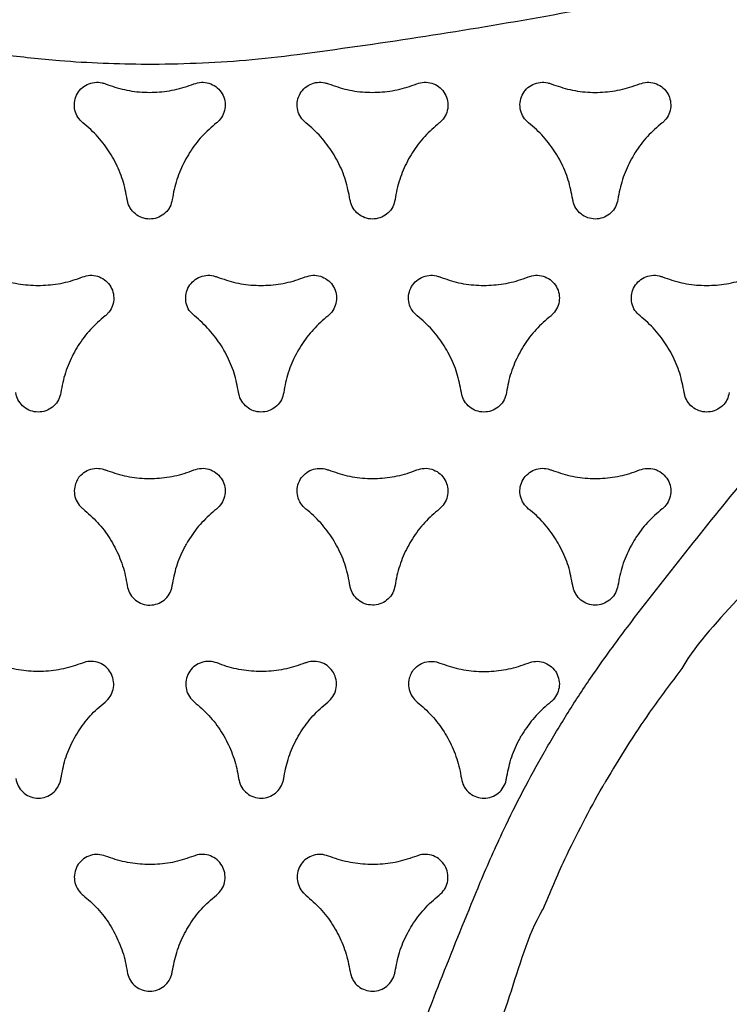
# Model space of a CAD drawing. Extents: x 77 to 820, y -407 to 54.
# Drawn here: x 624 to 633, y -325 to -312 of the extents above; entities that cross this region are included whole.
import ezdxf

# ---------------------------------------------------------------- set-up
doc = ezdxf.new("R2010")
doc.units = 0
doc.header["$MEASUREMENT"] = 0
doc.layers.get('0').update_dxf_attribs({"color": 5, "linetype": 'CONTINUOUS'})
doc.layers.add('PHASE-1', color=6, linetype='CONTINUOUS')

# ---------------------------------------------------------------- blocks, each defined once
blk = doc.blocks.new('2365850l')
for p, q in [((25.679, 30.443), (25.681, 30.446)), ((22.716, 28.733), (22.713, 28.732))]:
    blk.add_line(p, q)
for points, knots in [([(34.088, 25.593), (34.165, 26.08), (34.32, 27.056), (34.584, 28.524), (34.862, 30), (35.094, 31.282), (35.268, 32.361), (35.364, 33.128), (35.414, 33.788), (35.422, 34.277), (35.399, 34.703), (35.354, 35.036), (35.285, 35.335), (35.194, 35.598), (35.084, 35.811), (34.97, 35.972), (34.884, 36.067), (34.771, 36.17), (34.623, 36.273), (34.433, 36.353), (34.26, 36.393), (34.078, 36.415), (33.862, 36.412), (33.588, 36.37), (33.293, 36.289), (32.98, 36.168), (32.678, 36.021), (32.385, 35.855), (31.984, 35.604), (31.483, 35.258), (30.891, 34.805), (30.314, 34.334), (29.551, 33.691), (28.601, 32.883), (27.556, 31.974), (26.563, 31.192), (26.015, 30.638), (25.682, 30.446), (25.682, 30.446)], [0, 0, 0, 0, 0.067264, 0.13453, 0.203154, 0.271775, 0.311873, 0.35196, 0.377023, 0.402074, 0.418613, 0.435142, 0.447789, 0.46046, 0.473046, 0.480193, 0.487335, 0.490466, 0.501046, 0.511587, 0.518382, 0.52518, 0.536453, 0.547742, 0.562901, 0.578122, 0.593427, 0.608763, 0.62402, 0.657818, 0.691646, 0.725508, 0.759351, 0.827386, 0.895421, 0.947711, 1, 1, 1, 1, 1]), ([(26.192, 29.773), (26.501, 30.012), (27.118, 30.49), (28.033, 31.232), (28.939, 31.998), (29.837, 32.784), (30.732, 33.574), (31.634, 34.356), (32.344, 34.945), (32.851, 35.352), (33.154, 35.581), (33.47, 35.791), (33.747, 35.941), (33.979, 36.038), (34.133, 36.079), (34.261, 36.091), (34.376, 36.084), (34.501, 36.044), (34.59, 35.974), (34.652, 35.899), (34.697, 35.827), (34.753, 35.694), (34.795, 35.515), (34.815, 35.294), (34.817, 35.036), (34.803, 34.744), (34.763, 34.351), (34.7, 33.895), (34.592, 33.262), (34.452, 32.517), (34.238, 31.449), (33.984, 30.168), (33.706, 28.678), (33.456, 27.188), (33.319, 26.195), (33.25, 25.698)], [0, 0, 0, 0, 0.055426, 0.110853, 0.167386, 0.22393, 0.280478, 0.337013, 0.393539, 0.411503, 0.429501, 0.447436, 0.465315, 0.474224, 0.483107, 0.487815, 0.492514, 0.499324, 0.506131, 0.508194, 0.513183, 0.518184, 0.528619, 0.539139, 0.549657, 0.565199, 0.580748, 0.605697, 0.630649, 0.671991, 0.713335, 0.785427, 0.857516, 0.928759, 1, 1, 1, 1]), ([(25.681, 30.446), (25.503, 30.311), (25.189, 30.075), (24.721, 29.765), (24.423, 29.583), (24.267, 29.493), (24.256, 29.487)], [0, 0, 0, 0, 0.1952924, 0.3424994, 0.4897071, 0.5000018, 0.5000018, 0.5000018, 0.5000018]), ([(25.682, 30.446), (25.682, 30.446), (25.681, 30.445), (25.68, 30.444), (25.679, 30.443)], [0, 0, 0, 0, 0.000611, 1, 1, 1, 1]), ([(28.13, 29.923), (28.139, 29.954), (28.157, 30.015), (28.143, 30.111), (28.101, 30.197), (28.032, 30.264), (27.944, 30.304), (27.848, 30.313), (27.755, 30.29), (27.688, 30.247), (27.658, 30.212), (27.648, 30.201)], [0, 0, 0, 0, 0.118154, 0.236308, 0.354471, 0.472622, 0.590763, 0.708909, 0.827047, 0.945188, 1, 1, 1, 1]), ([(27.648, 30.201), (27.595, 30.14), (27.487, 30.015), (27.288, 29.866), (27.067, 29.75), (26.87, 29.685), (26.746, 29.663), (26.704, 29.656)], [0, 0, 0, 0, 0.218608, 0.443556, 0.662165, 0.887114, 1, 1, 1, 1]), ([(28.13, 28.833), (28.104, 28.91), (28.05, 29.066), (28.02, 29.313), (28.03, 29.562), (28.072, 29.766), (28.116, 29.884), (28.13, 29.923)], [0, 0, 0, 0, 0.2186162, 0.4435785, 0.6621975, 0.8871577, 1, 1, 1, 1]), ([(24.675, 28.762), (24.686, 28.768), (24.852, 28.864), (25.169, 29.057), (25.667, 29.384), (26.002, 29.632), (26.192, 29.773)], [0.4999986, 0.4999986, 0.4999986, 0.4999986, 0.5103191, 0.6578274, 0.8053367, 1, 1, 1, 1]), ([(26.704, 29.656), (26.673, 29.649), (26.612, 29.634), (26.535, 29.574), (26.482, 29.494), (26.459, 29.4), (26.467, 29.304), (26.507, 29.217), (26.574, 29.148), (26.645, 29.111), (26.69, 29.102), (26.704, 29.1)], [0, 0, 0, 0, 0.118143, 0.236285, 0.354427, 0.472581, 0.590731, 0.708888, 0.827042, 0.945187, 1, 1, 1, 1]), ([(22.713, 28.732), (22.919, 28.82), (23.281, 28.973), (23.783, 29.223), (24.09, 29.391), (24.246, 29.481), (24.256, 29.487)], [0, 0, 0, 0, 0.1952924, 0.3424994, 0.4897071, 0.5000018, 0.5000018, 0.5000018, 0.5000018]), ([(26.704, 29.1), (26.784, 29.084), (26.947, 29.053), (27.175, 28.955), (27.386, 28.822), (27.541, 28.684), (27.622, 28.587), (27.648, 28.555)], [0, 0, 0, 0, 0.218613, 0.443571, 0.662183, 0.887139, 1, 1, 1, 1]), ([(25.749, 28.548), (25.758, 28.579), (25.776, 28.64), (25.762, 28.736), (25.719, 28.822), (25.65, 28.889), (25.563, 28.929), (25.467, 28.938), (25.374, 28.915), (25.307, 28.872), (25.277, 28.838), (25.267, 28.826)], [0, 0, 0, 0, 0.118151, 0.236303, 0.354455, 0.472606, 0.590759, 0.708909, 0.827051, 0.945193, 1, 1, 1, 1]), ([(30.512, 28.548), (30.521, 28.579), (30.539, 28.64), (30.525, 28.736), (30.482, 28.822), (30.413, 28.889), (30.326, 28.929), (30.23, 28.938), (30.137, 28.915), (30.07, 28.872), (30.039, 28.838), (30.03, 28.826)], [0, 0, 0, 0, 0.118152, 0.236303, 0.354452, 0.472599, 0.590745, 0.708888, 0.827031, 0.945179, 1, 1, 1, 1]), ([(25.267, 28.826), (25.213, 28.765), (25.105, 28.64), (24.955, 28.528), (24.865, 28.474), (24.847, 28.463)], [0, 0, 0, 0, 0.2186023, 0.4435448, 0.4999279, 0.4999279, 0.4999279, 0.4999279]), ([(27.648, 28.555), (27.67, 28.532), (27.714, 28.486), (27.805, 28.45), (27.9, 28.443), (27.993, 28.47), (28.072, 28.525), (28.127, 28.604), (28.154, 28.696), (28.15, 28.775), (28.135, 28.819), (28.13, 28.833)], [0, 0, 0, 0, 0.118152, 0.236292, 0.354434, 0.472577, 0.590719, 0.708866, 0.827014, 0.945168, 1, 1, 1, 1]), ([(30.03, 28.826), (29.976, 28.765), (29.868, 28.64), (29.669, 28.491), (29.449, 28.375), (29.251, 28.31), (29.127, 28.288), (29.086, 28.281)], [0, 0, 0, 0, 0.2186183, 0.4435757, 0.6621928, 0.8871516, 1, 1, 1, 1]), ([(22.713, 19.025), (22.252, 19.202), (21.329, 19.556), (19.926, 20.062), (18.509, 20.559), (17.283, 20.998), (16.261, 21.387), (15.549, 21.688), (14.952, 21.974), (14.524, 22.212), (14.167, 22.445), (13.901, 22.65), (13.677, 22.86), (13.495, 23.071), (13.366, 23.272), (13.284, 23.451), (13.244, 23.573), (13.211, 23.723), (13.196, 23.902), (13.222, 24.107), (13.273, 24.277), (13.345, 24.445), (13.456, 24.63), (13.629, 24.847), (13.847, 25.062), (14.108, 25.272), (14.387, 25.461), (14.677, 25.631), (15.095, 25.853), (15.645, 26.114), (16.333, 26.4), (17.03, 26.664), (17.968, 27.003), (19.143, 27.423), (20.452, 27.873), (21.626, 28.342), (22.38, 28.539), (22.713, 28.731), (22.713, 28.731)], [0, 0, 0, 0, 0.067264, 0.13453, 0.203154, 0.271775, 0.311873, 0.35196, 0.377023, 0.402074, 0.418613, 0.435142, 0.447789, 0.46046, 0.473046, 0.480193, 0.487335, 0.490466, 0.501046, 0.511587, 0.518382, 0.52518, 0.536453, 0.547742, 0.562901, 0.578122, 0.593427, 0.608763, 0.62402, 0.657818, 0.691646, 0.725508, 0.759351, 0.827386, 0.895421, 0.947711, 1, 1, 1, 1, 1]), ([(22.713, 28.731), (22.713, 28.731), (22.714, 28.732), (22.715, 28.732), (22.716, 28.733)], [0, 0, 0, 0, 0.000611, 1, 1, 1, 1]), ([(24.675, 28.762), (24.664, 28.756), (24.498, 28.66), (24.172, 28.481), (23.639, 28.214), (23.258, 28.048), (23.04, 27.953)], [0.4999986, 0.4999986, 0.4999986, 0.4999986, 0.5103191, 0.6578274, 0.8053367, 1, 1, 1, 1]), ([(25.749, 27.458), (25.722, 27.535), (25.669, 27.691), (25.639, 27.938), (25.649, 28.187), (25.691, 28.391), (25.734, 28.509), (25.749, 28.548)], [0, 0, 0, 0, 0.218618, 0.443573, 0.662199, 0.887158, 1, 1, 1, 1]), ([(30.512, 27.458), (30.485, 27.535), (30.431, 27.691), (30.402, 27.938), (30.412, 28.187), (30.454, 28.391), (30.497, 28.509), (30.512, 28.548)], [0, 0, 0, 0, 0.218607, 0.443558, 0.662173, 0.887121, 1, 1, 1, 1]), ([(24.323, 28.281), (24.403, 28.297), (24.565, 28.328), (24.737, 28.402), (24.829, 28.453), (24.847, 28.463)], [0, 0, 0, 0, 0.2186023, 0.4435448, 0.4999279, 0.4999279, 0.4999279, 0.4999279]), ([(24.323, 27.725), (24.292, 27.732), (24.23, 27.747), (24.154, 27.807), (24.101, 27.887), (24.077, 27.981), (24.086, 28.077), (24.126, 28.164), (24.193, 28.233), (24.263, 28.27), (24.308, 28.279), (24.323, 28.281)], [0, 0, 0, 0, 0.118151, 0.236303, 0.354455, 0.472606, 0.590759, 0.708909, 0.827051, 0.945193, 1, 1, 1, 1]), ([(29.086, 28.281), (29.055, 28.274), (28.993, 28.259), (28.917, 28.199), (28.864, 28.119), (28.84, 28.025), (28.849, 27.93), (28.889, 27.842), (28.955, 27.773), (29.026, 27.736), (29.071, 27.727), (29.086, 27.725)], [0, 0, 0, 0, 0.118147, 0.236294, 0.354445, 0.472591, 0.590748, 0.708903, 0.827045, 0.94519, 1, 1, 1, 1]), ([(23.04, 27.953), (22.679, 27.806), (21.957, 27.51), (20.857, 27.089), (19.741, 26.687), (18.61, 26.303), (17.479, 25.922), (16.351, 25.533), (15.486, 25.212), (14.879, 24.976), (14.53, 24.828), (14.19, 24.66), (13.922, 24.495), (13.722, 24.342), (13.609, 24.229), (13.534, 24.124), (13.483, 24.022), (13.455, 23.893), (13.471, 23.782), (13.505, 23.69), (13.545, 23.615), (13.633, 23.5), (13.766, 23.374), (13.948, 23.246), (14.17, 23.116), (14.43, 22.982), (14.79, 22.82), (15.217, 22.647), (15.819, 22.423), (16.534, 22.172), (17.566, 21.823), (18.802, 21.403), (20.232, 20.899), (21.647, 20.37), (22.576, 19.992), (23.04, 19.803)], [0, 0, 0, 0, 0.055426, 0.110853, 0.167386, 0.22393, 0.280478, 0.337013, 0.393539, 0.411503, 0.429501, 0.447436, 0.465315, 0.474224, 0.483107, 0.487815, 0.492514, 0.499324, 0.506131, 0.508194, 0.513183, 0.518184, 0.528619, 0.539139, 0.549657, 0.565199, 0.580748, 0.605697, 0.630649, 0.671991, 0.713335, 0.785427, 0.857516, 0.928759, 1, 1, 1, 1]), ([(25.267, 27.18), (25.213, 27.241), (25.105, 27.366), (24.906, 27.515), (24.686, 27.631), (24.488, 27.696), (24.364, 27.718), (24.323, 27.725)], [0, 0, 0, 0, 0.218618, 0.443573, 0.662199, 0.887158, 1, 1, 1, 1]), ([(29.086, 27.725), (29.166, 27.709), (29.328, 27.678), (29.556, 27.58), (29.767, 27.447), (29.923, 27.309), (30.003, 27.212), (30.03, 27.18)], [0, 0, 0, 0, 0.218614, 0.443565, 0.662176, 0.887131, 1, 1, 1, 1]), ([(21.941, 26.906), (22.021, 26.922), (22.184, 26.953), (22.412, 27.051), (22.623, 27.184), (22.778, 27.323), (22.859, 27.419), (22.885, 27.452)], [0, 0, 0, 0, 0.218608, 0.443556, 0.662165, 0.887114, 1, 1, 1, 1]), ([(22.885, 27.452), (22.907, 27.474), (22.951, 27.52), (23.042, 27.556), (23.137, 27.563), (23.23, 27.536), (23.309, 27.481), (23.365, 27.402), (23.391, 27.31), (23.387, 27.231), (23.372, 27.187), (23.368, 27.173)], [0, 0, 0, 0, 0.118143, 0.236285, 0.354427, 0.472581, 0.590731, 0.708888, 0.827042, 0.945187, 1, 1, 1, 1]), ([(25.629, 27.11), (25.65, 27.122), (25.694, 27.156), (25.746, 27.229), (25.772, 27.321), (25.769, 27.4), (25.754, 27.444), (25.749, 27.458)], [0.4998956, 0.4998956, 0.4998956, 0.4998956, 0.5907432, 0.7088851, 0.8270277, 0.945169, 1, 1, 1, 1]), ([(27.648, 27.452), (27.595, 27.39), (27.487, 27.265), (27.288, 27.116), (27.067, 27), (26.87, 26.935), (26.746, 26.914), (26.704, 26.906)], [0, 0, 0, 0, 0.2186125, 0.4435625, 0.6621737, 0.8871251, 1, 1, 1, 1]), ([(28.13, 27.173), (28.139, 27.204), (28.157, 27.265), (28.143, 27.361), (28.101, 27.447), (28.032, 27.514), (27.944, 27.554), (27.848, 27.563), (27.755, 27.54), (27.688, 27.497), (27.658, 27.463), (27.648, 27.452)], [0, 0, 0, 0, 0.11815, 0.236302, 0.354451, 0.4726, 0.590749, 0.708895, 0.827041, 0.945187, 1, 1, 1, 1]), ([(30.03, 27.18), (30.052, 27.157), (30.096, 27.111), (30.186, 27.075), (30.282, 27.069), (30.374, 27.095), (30.453, 27.15), (30.509, 27.229), (30.535, 27.321), (30.532, 27.4), (30.517, 27.444), (30.512, 27.458)], [0, 0, 0, 0, 0.118141, 0.236291, 0.354434, 0.472579, 0.590728, 0.708878, 0.827027, 0.945181, 1, 1, 1, 1]), ([(23.368, 27.173), (23.341, 27.096), (23.287, 26.94), (23.258, 26.693), (23.267, 26.444), (23.309, 26.24), (23.353, 26.122), (23.368, 26.083)], [0, 0, 0, 0, 0.218613, 0.443571, 0.662183, 0.887139, 1, 1, 1, 1]), ([(25.629, 27.11), (25.607, 27.098), (25.555, 27.076), (25.467, 27.068), (25.374, 27.091), (25.307, 27.134), (25.277, 27.169), (25.267, 27.18)], [0.4998956, 0.4998956, 0.4998956, 0.4998956, 0.5907432, 0.7088851, 0.8270277, 0.945169, 1, 1, 1, 1]), ([(28.13, 26.083), (28.104, 26.16), (28.05, 26.316), (28.02, 26.563), (28.03, 26.812), (28.072, 27.016), (28.116, 27.134), (28.13, 27.173)], [0, 0, 0, 0, 0.218617, 0.44357, 0.662186, 0.887136, 1, 1, 1, 1]), ([(21.941, 26.35), (21.91, 26.357), (21.849, 26.373), (21.772, 26.433), (21.719, 26.512), (21.696, 26.606), (21.704, 26.702), (21.744, 26.789), (21.811, 26.858), (21.882, 26.895), (21.927, 26.904), (21.941, 26.906)], [0, 0, 0, 0, 0.118154, 0.236308, 0.354471, 0.472622, 0.590763, 0.708909, 0.827047, 0.945188, 1, 1, 1, 1]), ([(26.704, 26.906), (26.673, 26.899), (26.612, 26.884), (26.535, 26.824), (26.482, 26.744), (26.459, 26.65), (26.467, 26.555), (26.507, 26.467), (26.574, 26.398), (26.645, 26.361), (26.69, 26.353), (26.704, 26.35)], [0, 0, 0, 0, 0.118145, 0.236291, 0.35444, 0.472584, 0.59073, 0.708887, 0.82703, 0.945185, 1, 1, 1, 1]), ([(22.885, 25.805), (22.832, 25.866), (22.724, 25.991), (22.525, 26.14), (22.304, 26.256), (22.107, 26.322), (21.983, 26.343), (21.941, 26.35)], [0, 0, 0, 0, 0.2186162, 0.4435785, 0.6621975, 0.8871577, 1, 1, 1, 1]), ([(26.704, 26.35), (26.784, 26.334), (26.947, 26.303), (27.175, 26.205), (27.386, 26.072), (27.541, 25.934), (27.622, 25.837), (27.648, 25.805)], [0, 0, 0, 0, 0.218615, 0.443573, 0.662185, 0.88714, 1, 1, 1, 1]), ([(20.504, 26.077), (20.526, 26.1), (20.57, 26.145), (20.66, 26.182), (20.756, 26.188), (20.849, 26.161), (20.927, 26.106), (20.983, 26.027), (21.01, 25.935), (21.006, 25.856), (20.991, 25.812), (20.986, 25.798)], [0, 0, 0, 0, 0.118146, 0.23629, 0.354441, 0.472591, 0.590751, 0.708906, 0.82706, 0.945204, 1, 1, 1, 1]), ([(25.267, 26.077), (25.289, 26.1), (25.333, 26.145), (25.423, 26.182), (25.519, 26.188), (25.611, 26.161), (25.69, 26.106), (25.746, 26.027), (25.772, 25.935), (25.769, 25.856), (25.754, 25.812), (25.749, 25.798)], [0, 0, 0, 0, 0.118145, 0.236291, 0.35444, 0.472584, 0.59073, 0.708887, 0.82703, 0.945185, 1, 1, 1, 1]), ([(30.512, 25.798), (30.521, 25.829), (30.539, 25.89), (30.525, 25.986), (30.482, 26.072), (30.413, 26.139), (30.326, 26.179), (30.23, 26.189), (30.137, 26.165), (30.07, 26.123), (30.039, 26.088), (30.03, 26.077)], [0, 0, 0, 0, 0.118148, 0.236298, 0.354445, 0.472592, 0.590738, 0.708882, 0.827028, 0.945177, 1, 1, 1, 1]), ([(23.368, 26.083), (23.376, 26.052), (23.394, 25.991), (23.38, 25.895), (23.338, 25.809), (23.269, 25.742), (23.181, 25.702), (23.085, 25.693), (22.992, 25.716), (22.925, 25.759), (22.895, 25.794), (22.885, 25.805)], [0, 0, 0, 0, 0.118152, 0.236292, 0.354434, 0.472577, 0.590719, 0.708866, 0.827014, 0.945168, 1, 1, 1, 1]), ([(24.323, 25.532), (24.403, 25.547), (24.565, 25.579), (24.793, 25.676), (25.004, 25.809), (25.16, 25.948), (25.24, 26.044), (25.267, 26.077)], [0, 0, 0, 0, 0.2186125, 0.4435625, 0.6621737, 0.8871251, 1, 1, 1, 1]), ([(27.648, 25.805), (27.67, 25.782), (27.714, 25.736), (27.805, 25.7), (27.9, 25.694), (27.993, 25.72), (28.072, 25.775), (28.127, 25.854), (28.154, 25.946), (28.15, 26.026), (28.135, 26.069), (28.13, 26.083)], [0, 0, 0, 0, 0.1181537, 0.2362967, 0.3544429, 0.4725884, 0.5907352, 0.7088819, 0.8270277, 0.9451805, 1, 1, 1, 1]), ([(30.03, 26.077), (29.976, 26.015), (29.868, 25.89), (29.669, 25.741), (29.449, 25.625), (29.251, 25.56), (29.127, 25.539), (29.086, 25.532)], [0, 0, 0, 0, 0.218616, 0.443573, 0.66219, 0.887147, 1, 1, 1, 1]), ([(20.986, 25.798), (20.96, 25.721), (20.906, 25.565), (20.876, 25.319), (20.886, 25.069), (20.928, 24.865), (20.972, 24.747), (20.986, 24.708)], [0, 0, 0, 0, 0.21861, 0.443553, 0.662164, 0.887112, 1, 1, 1, 1]), ([(25.749, 25.798), (25.722, 25.721), (25.669, 25.565), (25.639, 25.319), (25.649, 25.069), (25.691, 24.865), (25.734, 24.747), (25.749, 24.708)], [0, 0, 0, 0, 0.218615, 0.443573, 0.662185, 0.88714, 1, 1, 1, 1]), ([(24.323, 24.975), (24.292, 24.982), (24.23, 24.998), (24.154, 25.058), (24.101, 25.137), (24.077, 25.231), (24.086, 25.327), (24.126, 25.414), (24.193, 25.483), (24.263, 25.52), (24.308, 25.529), (24.323, 25.532)], [0, 0, 0, 0, 0.11815, 0.236302, 0.354451, 0.4726, 0.590749, 0.708895, 0.827041, 0.945187, 1, 1, 1, 1]), ([(29.086, 25.532), (29.055, 25.524), (28.993, 25.509), (28.917, 25.449), (28.864, 25.369), (28.84, 25.275), (28.849, 25.18), (28.889, 25.092), (28.955, 25.023), (29.026, 24.986), (29.071, 24.978), (29.086, 24.975)], [0, 0, 0, 0, 0.118149, 0.236299, 0.354442, 0.472594, 0.590738, 0.708892, 0.827034, 0.945178, 1, 1, 1, 1]), ([(20.504, 24.43), (20.451, 24.491), (20.342, 24.616), (20.144, 24.765), (19.923, 24.881), (19.725, 24.947), (19.601, 24.968), (19.56, 24.975)], [0, 0, 0, 0, 0.218613, 0.443566, 0.662185, 0.887144, 1, 1, 1, 1]), ([(25.267, 24.43), (25.213, 24.491), (25.105, 24.616), (24.906, 24.765), (24.686, 24.881), (24.488, 24.947), (24.364, 24.968), (24.323, 24.975)], [0, 0, 0, 0, 0.218617, 0.44357, 0.662186, 0.887136, 1, 1, 1, 1]), ([(29.086, 24.975), (29.166, 24.959), (29.328, 24.928), (29.556, 24.83), (29.767, 24.697), (29.923, 24.559), (30.003, 24.462), (30.03, 24.43)], [0, 0, 0, 0, 0.218615, 0.443567, 0.662185, 0.88714, 1, 1, 1, 1]), ([(22.885, 24.702), (22.907, 24.725), (22.951, 24.77), (23.042, 24.807), (23.137, 24.813), (23.23, 24.786), (23.309, 24.731), (23.365, 24.652), (23.391, 24.56), (23.387, 24.481), (23.372, 24.437), (23.368, 24.423)], [0, 0, 0, 0, 0.118147, 0.236294, 0.354445, 0.472591, 0.590748, 0.708903, 0.827045, 0.94519, 1, 1, 1, 1]), ([(28.13, 24.423), (28.139, 24.454), (28.157, 24.515), (28.143, 24.611), (28.101, 24.697), (28.032, 24.764), (27.944, 24.804), (27.848, 24.814), (27.755, 24.79), (27.688, 24.748), (27.658, 24.713), (27.648, 24.702)], [0, 0, 0, 0, 0.118148, 0.236298, 0.354447, 0.472595, 0.590742, 0.708888, 0.827035, 0.945182, 1, 1, 1, 1]), ([(20.986, 24.708), (20.995, 24.678), (21.013, 24.617), (20.999, 24.52), (20.956, 24.434), (20.887, 24.367), (20.8, 24.327), (20.704, 24.318), (20.611, 24.341), (20.544, 24.384), (20.514, 24.419), (20.504, 24.43)], [0, 0, 0, 0, 0.118137, 0.236282, 0.354417, 0.472556, 0.5907, 0.708849, 0.827011, 0.945157, 1, 1, 1, 1]), ([(21.941, 24.157), (22.021, 24.172), (22.184, 24.204), (22.412, 24.301), (22.623, 24.434), (22.778, 24.573), (22.859, 24.669), (22.885, 24.702)], [0, 0, 0, 0, 0.2186183, 0.4435757, 0.6621928, 0.8871516, 1, 1, 1, 1]), ([(25.749, 24.708), (25.758, 24.678), (25.776, 24.617), (25.762, 24.52), (25.719, 24.434), (25.65, 24.367), (25.563, 24.327), (25.467, 24.318), (25.374, 24.341), (25.307, 24.384), (25.277, 24.419), (25.267, 24.43)], [0, 0, 0, 0, 0.1181537, 0.2362967, 0.3544429, 0.4725884, 0.5907352, 0.7088819, 0.8270277, 0.9451805, 1, 1, 1, 1]), ([(27.648, 24.702), (27.595, 24.64), (27.487, 24.515), (27.337, 24.403), (27.247, 24.349), (27.229, 24.338)], [0, 0, 0, 0, 0.2186126, 0.4435667, 0.4999275, 0.4999275, 0.4999275, 0.4999275]), ([(23.368, 24.423), (23.341, 24.346), (23.287, 24.19), (23.258, 23.944), (23.267, 23.695), (23.309, 23.49), (23.353, 23.373), (23.368, 23.333)], [0, 0, 0, 0, 0.218614, 0.443565, 0.662176, 0.887131, 1, 1, 1, 1]), ([(28.13, 23.333), (28.104, 23.41), (28.05, 23.566), (28.02, 23.813), (28.03, 24.062), (28.072, 24.266), (28.116, 24.384), (28.13, 24.423)], [0, 0, 0, 0, 0.2186174, 0.4435704, 0.6621858, 0.8871344, 1, 1, 1, 1]), ([(26.704, 24.157), (26.784, 24.172), (26.947, 24.204), (27.119, 24.277), (27.211, 24.328), (27.229, 24.338)], [0, 0, 0, 0, 0.2186126, 0.4435667, 0.4999275, 0.4999275, 0.4999275, 0.4999275]), ([(21.941, 23.6), (21.91, 23.607), (21.849, 23.623), (21.772, 23.683), (21.719, 23.762), (21.696, 23.856), (21.704, 23.952), (21.744, 24.039), (21.811, 24.108), (21.882, 24.145), (21.927, 24.154), (21.941, 24.157)], [0, 0, 0, 0, 0.118152, 0.236303, 0.354452, 0.472599, 0.590745, 0.708888, 0.827031, 0.945179, 1, 1, 1, 1]), ([(26.704, 23.6), (26.673, 23.607), (26.612, 23.623), (26.535, 23.683), (26.482, 23.762), (26.459, 23.856), (26.467, 23.952), (26.507, 24.039), (26.574, 24.108), (26.645, 24.145), (26.69, 24.154), (26.704, 24.157)], [0, 0, 0, 0, 0.118148, 0.236298, 0.354447, 0.472595, 0.590742, 0.708888, 0.827035, 0.945182, 1, 1, 1, 1]), ([(22.885, 23.055), (22.832, 23.116), (22.724, 23.241), (22.525, 23.39), (22.304, 23.506), (22.107, 23.572), (21.983, 23.593), (21.941, 23.6)], [0, 0, 0, 0, 0.218607, 0.443558, 0.662173, 0.887121, 1, 1, 1, 1]), ([(27.648, 23.055), (27.595, 23.116), (27.487, 23.241), (27.288, 23.39), (27.067, 23.506), (26.87, 23.572), (26.746, 23.593), (26.704, 23.6)], [0, 0, 0, 0, 0.2186174, 0.4435704, 0.6621858, 0.8871344, 1, 1, 1, 1]), ([(19.56, 22.782), (19.64, 22.797), (19.802, 22.829), (20.03, 22.926), (20.241, 23.059), (20.397, 23.198), (20.477, 23.294), (20.504, 23.327)], [0, 0, 0, 0, 0.218628, 0.443596, 0.662224, 0.887192, 1, 1, 1, 1]), ([(20.504, 23.327), (20.526, 23.35), (20.57, 23.396), (20.66, 23.432), (20.756, 23.438), (20.849, 23.411), (20.927, 23.356), (20.983, 23.278), (21.01, 23.185), (21.006, 23.106), (20.991, 23.062), (20.986, 23.048)], [0, 0, 0, 0, 0.118151, 0.236304, 0.354459, 0.472623, 0.590778, 0.708919, 0.827061, 0.945204, 1, 1, 1, 1]), ([(23.368, 23.333), (23.376, 23.303), (23.394, 23.242), (23.38, 23.145), (23.338, 23.06), (23.269, 22.992), (23.181, 22.952), (23.085, 22.943), (22.992, 22.966), (22.925, 23.009), (22.895, 23.044), (22.885, 23.055)], [0, 0, 0, 0, 0.118141, 0.236291, 0.354434, 0.472579, 0.590728, 0.708878, 0.827027, 0.945181, 1, 1, 1, 1]), ([(24.323, 22.782), (24.403, 22.797), (24.565, 22.829), (24.793, 22.926), (25.004, 23.059), (25.16, 23.198), (25.24, 23.294), (25.267, 23.327)], [0, 0, 0, 0, 0.218616, 0.443573, 0.66219, 0.887147, 1, 1, 1, 1]), ([(25.267, 23.327), (25.289, 23.35), (25.333, 23.396), (25.423, 23.432), (25.519, 23.438), (25.611, 23.411), (25.69, 23.356), (25.746, 23.278), (25.772, 23.185), (25.769, 23.106), (25.754, 23.062), (25.749, 23.048)], [0, 0, 0, 0, 0.118149, 0.236299, 0.354442, 0.472594, 0.590738, 0.708892, 0.827034, 0.945178, 1, 1, 1, 1]), ([(28.01, 22.985), (28.031, 22.997), (28.076, 23.032), (28.127, 23.104), (28.154, 23.196), (28.15, 23.276), (28.135, 23.319), (28.13, 23.333)], [0.499894, 0.499894, 0.499894, 0.499894, 0.5907405, 0.7088925, 0.827038, 0.9451803, 1, 1, 1, 1]), ([(20.986, 23.048), (20.96, 22.971), (20.906, 22.815), (20.876, 22.569), (20.886, 22.32), (20.928, 22.115), (20.972, 21.998), (20.986, 21.958)], [0, 0, 0, 0, 0.218607, 0.443557, 0.662168, 0.887123, 1, 1, 1, 1]), ([(25.749, 23.048), (25.722, 22.971), (25.669, 22.815), (25.639, 22.569), (25.649, 22.32), (25.691, 22.115), (25.734, 21.998), (25.749, 21.958)], [0, 0, 0, 0, 0.218615, 0.443567, 0.662185, 0.88714, 1, 1, 1, 1]), ([(28.01, 22.985), (27.989, 22.973), (27.937, 22.951), (27.848, 22.943), (27.755, 22.966), (27.688, 23.009), (27.658, 23.044), (27.648, 23.055)], [0.499894, 0.499894, 0.499894, 0.499894, 0.5907405, 0.7088925, 0.827038, 0.9451803, 1, 1, 1, 1]), ([(19.56, 22.225), (19.529, 22.233), (19.467, 22.248), (19.391, 22.308), (19.338, 22.388), (19.314, 22.481), (19.323, 22.577), (19.363, 22.664), (19.43, 22.734), (19.5, 22.77), (19.546, 22.779), (19.56, 22.782)], [0, 0, 0, 0, 0.118153, 0.236305, 0.354463, 0.472597, 0.590729, 0.708866, 0.827008, 0.945159, 1, 1, 1, 1]), ([(24.323, 22.225), (24.292, 22.233), (24.23, 22.248), (24.154, 22.308), (24.101, 22.388), (24.077, 22.481), (24.086, 22.577), (24.126, 22.664), (24.193, 22.734), (24.263, 22.77), (24.308, 22.779), (24.323, 22.782)], [0, 0, 0, 0, 0.118148, 0.236298, 0.354445, 0.472592, 0.590738, 0.708882, 0.827028, 0.945177, 1, 1, 1, 1]), ([(20.504, 21.68), (20.451, 21.741), (20.342, 21.866), (20.144, 22.015), (19.923, 22.131), (19.725, 22.197), (19.601, 22.218), (19.56, 22.225)], [0, 0, 0, 0, 0.218603, 0.443545, 0.662149, 0.887093, 1, 1, 1, 1]), ([(25.267, 21.68), (25.213, 21.741), (25.105, 21.866), (24.907, 22.015), (24.686, 22.131), (24.488, 22.197), (24.364, 22.218), (24.323, 22.225)], [0, 0, 0, 0, 0.218608, 0.44356, 0.662166, 0.887118, 1, 1, 1, 1]), ([(22.885, 21.952), (22.907, 21.975), (22.951, 22.021), (23.042, 22.057), (23.137, 22.063), (23.23, 22.036), (23.309, 21.981), (23.365, 21.903), (23.391, 21.81), (23.387, 21.731), (23.372, 21.687), (23.368, 21.673)], [0, 0, 0, 0, 0.118153, 0.236306, 0.354458, 0.472609, 0.590751, 0.708904, 0.827045, 0.945189, 1, 1, 1, 1]), ([(27.648, 21.952), (27.67, 21.975), (27.714, 22.021), (27.805, 22.057), (27.9, 22.063), (27.993, 22.036), (28.072, 21.981), (28.127, 21.903), (28.154, 21.81), (28.15, 21.731), (28.135, 21.687), (28.13, 21.673)], [0, 0, 0, 0, 0.118146, 0.236293, 0.354442, 0.472585, 0.590741, 0.708885, 0.827029, 0.945184, 1, 1, 1, 1]), ([(20.986, 21.958), (20.995, 21.928), (21.013, 21.867), (20.999, 21.771), (20.956, 21.685), (20.887, 21.618), (20.8, 21.577), (20.704, 21.568), (20.611, 21.591), (20.544, 21.634), (20.514, 21.669), (20.504, 21.68)], [0, 0, 0, 0, 0.118138, 0.236274, 0.354412, 0.472558, 0.590711, 0.708869, 0.827029, 0.945182, 1, 1, 1, 1]), ([(21.941, 21.407), (22.021, 21.422), (22.184, 21.454), (22.412, 21.551), (22.623, 21.684), (22.778, 21.823), (22.859, 21.92), (22.885, 21.952)], [0, 0, 0, 0, 0.218625, 0.443588, 0.662212, 0.887176, 1, 1, 1, 1]), ([(25.749, 21.958), (25.758, 21.928), (25.776, 21.867), (25.762, 21.77), (25.719, 21.685), (25.65, 21.618), (25.563, 21.577), (25.467, 21.568), (25.374, 21.591), (25.307, 21.634), (25.277, 21.669), (25.267, 21.68)], [0, 0, 0, 0, 0.118143, 0.236297, 0.354444, 0.472593, 0.590743, 0.708896, 0.827041, 0.945192, 1, 1, 1, 1]), ([(26.704, 21.407), (26.784, 21.422), (26.947, 21.454), (27.175, 21.551), (27.386, 21.684), (27.541, 21.823), (27.622, 21.92), (27.648, 21.952)], [0, 0, 0, 0, 0.218615, 0.44357, 0.662185, 0.887139, 1, 1, 1, 1]), ([(23.368, 21.673), (23.341, 21.596), (23.287, 21.44), (23.258, 21.194), (23.267, 20.945), (23.309, 20.741), (23.353, 20.623), (23.368, 20.583)], [0, 0, 0, 0, 0.218616, 0.443568, 0.662187, 0.88714, 1, 1, 1, 1]), ([(21.941, 20.85), (21.91, 20.858), (21.849, 20.873), (21.772, 20.933), (21.719, 21.013), (21.696, 21.106), (21.704, 21.202), (21.744, 21.29), (21.811, 21.359), (21.882, 21.395), (21.927, 21.404), (21.941, 21.407)], [0, 0, 0, 0, 0.118148, 0.236297, 0.354443, 0.472577, 0.59072, 0.70886, 0.827011, 0.945165, 1, 1, 1, 1]), ([(26.704, 20.85), (26.673, 20.858), (26.612, 20.873), (26.535, 20.933), (26.482, 21.013), (26.459, 21.106), (26.467, 21.202), (26.507, 21.29), (26.574, 21.359), (26.645, 21.395), (26.69, 21.404), (26.704, 21.407)], [0, 0, 0, 0, 0.118148, 0.236289, 0.354439, 0.472588, 0.590737, 0.708886, 0.827035, 0.945185, 1, 1, 1, 1]), ([(22.885, 20.305), (22.832, 20.366), (22.724, 20.491), (22.525, 20.64), (22.304, 20.756), (22.107, 20.822), (21.983, 20.843), (21.941, 20.85)], [0, 0, 0, 0, 0.218606, 0.443547, 0.662143, 0.887083, 1, 1, 1, 1]), ([(27.648, 20.305), (27.595, 20.366), (27.487, 20.491), (27.288, 20.64), (27.067, 20.756), (26.87, 20.822), (26.746, 20.843), (26.704, 20.85)], [0, 0, 0, 0, 0.21861, 0.443563, 0.662171, 0.887124, 1, 1, 1, 1]), ([(25.267, 20.577), (25.289, 20.6), (25.333, 20.646), (25.423, 20.682), (25.519, 20.688), (25.611, 20.662), (25.69, 20.606), (25.746, 20.528), (25.772, 20.435), (25.769, 20.356), (25.754, 20.312), (25.749, 20.299)], [0, 0, 0, 0, 0.118149, 0.236299, 0.354449, 0.472599, 0.590742, 0.708885, 0.827028, 0.945183, 1, 1, 1, 1]), ([(23.368, 20.583), (23.376, 20.553), (23.394, 20.492), (23.38, 20.396), (23.338, 20.31), (23.269, 20.243), (23.181, 20.202), (23.085, 20.193), (22.992, 20.216), (22.925, 20.259), (22.895, 20.294), (22.885, 20.305)], [0, 0, 0, 0, 0.118142, 0.236285, 0.354432, 0.472586, 0.59074, 0.708898, 0.827044, 0.945193, 1, 1, 1, 1]), ([(24.323, 20.032), (24.403, 20.047), (24.565, 20.079), (24.793, 20.176), (25.004, 20.309), (25.16, 20.448), (25.24, 20.545), (25.267, 20.577)], [0, 0, 0, 0, 0.218619, 0.443578, 0.662196, 0.887155, 1, 1, 1, 1]), ([(25.749, 20.299), (25.722, 20.222), (25.669, 20.065), (25.639, 19.819), (25.649, 19.57), (25.691, 19.366), (25.734, 19.248), (25.749, 19.208)], [0, 0, 0, 0, 0.218623, 0.443583, 0.662202, 0.887157, 1, 1, 1, 1]), ([(24.323, 19.475), (24.292, 19.483), (24.23, 19.498), (24.154, 19.558), (24.101, 19.638), (24.077, 19.731), (24.086, 19.827), (24.126, 19.915), (24.193, 19.984), (24.263, 20.02), (24.308, 20.029), (24.323, 20.032)], [0, 0, 0, 0, 0.118138, 0.236287, 0.354424, 0.472571, 0.590717, 0.708871, 0.827022, 0.945176, 1, 1, 1, 1]), ([(23.04, 19.803), (23.235, 19.719), (23.618, 19.553), (24.173, 19.275), (24.688, 18.992), (25.169, 18.699), (25.667, 18.372), (26.002, 18.124), (26.192, 17.984)], [0, 0, 0, 0, 0.174746, 0.342534, 0.51032, 0.657827, 0.805337, 1, 1, 1, 1]), ([(25.267, 18.93), (25.213, 18.992), (25.105, 19.116), (24.907, 19.265), (24.686, 19.381), (24.488, 19.447), (24.364, 19.468), (24.323, 19.475)], [0, 0, 0, 0, 0.218601, 0.443544, 0.662147, 0.887088, 1, 1, 1, 1]), ([(25.749, 19.208), (25.758, 19.178), (25.776, 19.117), (25.762, 19.021), (25.719, 18.935), (25.65, 18.868), (25.563, 18.827), (25.467, 18.818), (25.374, 18.841), (25.307, 18.884), (25.277, 18.919), (25.267, 18.93)], [0, 0, 0, 0, 0.118154, 0.236299, 0.354457, 0.472609, 0.59076, 0.708909, 0.827047, 0.945194, 1, 1, 1, 1])]:
    blk.add_open_spline(points, degree=3, knots=knots)

msp = doc.modelspace()

# ---------------------------------------------------------------- block references
at = {"layer": 'PHASE-1', "rotation": 210}
msp.add_blockref('2365850l', (637.296, -284.219, 60), dxfattribs=at)

doc.saveas('drawing.dxf')
